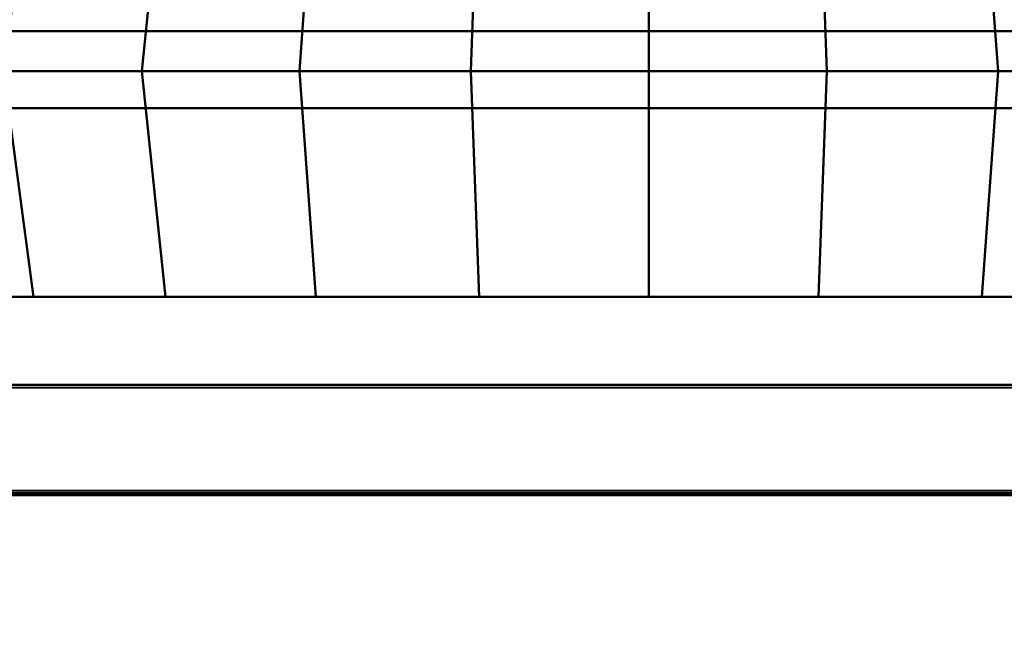
# Model space of a CAD drawing. Extents: x -0.911 to 0.002, y -0.906 to 0.002.
# Drawn here: x -0.187 to -0.172, y -0.877 to -0.867 of the extents above; entities that cross this region are included whole.
import ezdxf

# ---------------------------------------------------------------- set-up
doc = ezdxf.new("R2010")
doc.units = 0

msp = doc.modelspace()

# ---------------------------------------------------------------- linework, layer by layer
at = {"lineweight": 40}
for points, invisible_edges in [([(-0.091523, -0.849966, 0.030675), (-0.20434, -0.849966, 0.030675), (-0.192962, -0.868569, 0.030675)], 12), ([(-0.192962, -0.868569, 0.030675), (-0.075206, -0.868569, 0.030675), (-0.091523, -0.849966, 0.030675)], 12), ([(-0.867624, -0.863173, 1.922917), (-0.054784, -0.862882, 1.922917), (-0.054784, -0.874492, 1.922917)], 12), ([(-0.867316, -0.863173, 0.038692), (-0.053165, -0.874491, 0.038692), (-0.053165, -0.862882, 0.038692)], 1), ([(-0.053682, -0.863144, 1.930706), (-0.86701, -0.862882, 1.930626), (-0.86701, -0.874209, 1.930824)], 12), ([(-0.053683, -0.863143, 0.030664), (-0.866702, -0.874209, 0.030785), (-0.866702, -0.862883, 0.030982)], 1), ([(-0.054784, -0.874492, 1.922917), (-0.867624, -0.874664, 1.922917), (-0.867624, -0.863173, 1.922917)], 12), ([(-0.053165, -0.874491, 0.038692), (-0.867316, -0.863173, 0.038692), (-0.867316, -0.874665, 0.038692)], 1), ([(-0.86701, -0.874209, 1.930824), (-0.054784, -0.874492, 1.930824), (-0.053682, -0.863144, 1.930706)], 12), ([(-0.866702, -0.874209, 0.030785), (-0.053683, -0.863143, 0.030664), (-0.053165, -0.874491, 0.030785)], 1), ([(-0.187095, -0.864529, 1.897959), (-0.187558, -0.867998, 1.897496), (-0.189303, -0.867998, 1.899621)], 12), ([(-0.189303, -0.867998, 1.899621), (-0.188758, -0.864529, 1.899985), (-0.187095, -0.864529, 1.897959)], 12), ([(-0.187095, -0.864529, 0.063651), (-0.188758, -0.864529, 0.061624), (-0.189303, -0.867998, 0.061988)], 12), ([(-0.189303, -0.867998, 0.061988), (-0.187558, -0.867998, 0.064114), (-0.187095, -0.864529, 0.063651)], 12), ([(-0.187558, -0.867998, 1.917334), (-0.187095, -0.864529, 1.916871), (-0.188758, -0.864529, 1.914845)], 12), ([(-0.188758, -0.864529, 0.046765), (-0.187095, -0.864529, 0.044738), (-0.187558, -0.867998, 0.044275)], 12), ([(-0.187095, -0.864529, 1.916871), (-0.187558, -0.867998, 1.917334), (-0.185433, -0.867998, 1.919079)], 12), ([(-0.185069, -0.864529, 1.896296), (-0.185433, -0.867998, 1.895751), (-0.187558, -0.867998, 1.897496)], 12), ([(-0.187558, -0.867998, 1.897496), (-0.187095, -0.864529, 1.897959), (-0.185069, -0.864529, 1.896296)], 12), ([(-0.185433, -0.867998, 0.042531), (-0.187558, -0.867998, 0.044275), (-0.187095, -0.864529, 0.044738)], 12), ([(-0.185069, -0.864529, 0.065314), (-0.187095, -0.864529, 0.063651), (-0.187558, -0.867998, 0.064114)], 12), ([(-0.187558, -0.867998, 0.064114), (-0.185433, -0.867998, 0.065858), (-0.185069, -0.864529, 0.065314)], 12), ([(-0.185433, -0.867998, 1.919079), (-0.185069, -0.864529, 1.918534), (-0.187095, -0.864529, 1.916871)], 12), ([(-0.187095, -0.864529, 0.044738), (-0.185069, -0.864529, 0.043075), (-0.185433, -0.867998, 0.042531)], 12), ([(-0.185069, -0.864529, 1.918534), (-0.185433, -0.867998, 1.919079), (-0.183007, -0.867998, 1.920375)], 12), ([(-0.182757, -0.864529, 1.89506), (-0.183007, -0.867998, 1.894454), (-0.185433, -0.867998, 1.895751)], 12), ([(-0.185433, -0.867998, 1.895751), (-0.185069, -0.864529, 1.896296), (-0.182757, -0.864529, 1.89506)], 12), ([(-0.183007, -0.867998, 0.041234), (-0.185433, -0.867998, 0.042531), (-0.185069, -0.864529, 0.043075)], 12), ([(-0.182757, -0.864529, 0.06655), (-0.185069, -0.864529, 0.065314), (-0.185433, -0.867998, 0.065858)], 12), ([(-0.185433, -0.867998, 0.065858), (-0.183007, -0.867998, 0.067155), (-0.182757, -0.864529, 0.06655)], 12), ([(-0.183007, -0.867998, 1.920375), (-0.182757, -0.864529, 1.91977), (-0.185069, -0.864529, 1.918534)], 12), ([(-0.185069, -0.864529, 0.043075), (-0.182757, -0.864529, 0.041839), (-0.183007, -0.867998, 0.041234)], 12), ([(-0.182757, -0.864529, 1.91977), (-0.183007, -0.867998, 1.920375), (-0.180376, -0.867998, 1.921173)], 12), ([(-0.180248, -0.864529, 1.894299), (-0.180376, -0.867998, 1.893656), (-0.183007, -0.867998, 1.894454)], 12), ([(-0.183007, -0.867998, 1.894454), (-0.182757, -0.864529, 1.89506), (-0.180248, -0.864529, 1.894299)], 12), ([(-0.180376, -0.867998, 0.040436), (-0.183007, -0.867998, 0.041234), (-0.182757, -0.864529, 0.041839)], 12), ([(-0.180248, -0.864529, 0.067311), (-0.182757, -0.864529, 0.06655), (-0.183007, -0.867998, 0.067155)], 12), ([(-0.183007, -0.867998, 0.067155), (-0.180376, -0.867998, 0.067953), (-0.180248, -0.864529, 0.067311)], 12), ([(-0.180376, -0.867998, 1.921173), (-0.180248, -0.864529, 1.920531), (-0.182757, -0.864529, 1.91977)], 12), ([(-0.182757, -0.864529, 0.041839), (-0.180248, -0.864529, 0.041078), (-0.180376, -0.867998, 0.040436)], 12), ([(-0.180248, -0.864529, 1.920531), (-0.180376, -0.867998, 1.921173), (-0.177639, -0.867998, 1.921443)], 12), ([(-0.177639, -0.864529, 1.894042), (-0.177639, -0.867998, 1.893387), (-0.180376, -0.867998, 1.893656)], 12), ([(-0.180376, -0.867998, 1.893656), (-0.180248, -0.864529, 1.894299), (-0.177639, -0.864529, 1.894042)], 12), ([(-0.177639, -0.867998, 0.040166), (-0.180376, -0.867998, 0.040436), (-0.180248, -0.864529, 0.041078)], 12), ([(-0.177639, -0.864529, 0.067567), (-0.180248, -0.864529, 0.067311), (-0.180376, -0.867998, 0.067953)], 12), ([(-0.180376, -0.867998, 0.067953), (-0.177639, -0.867998, 0.068223), (-0.177639, -0.864529, 0.067567)], 12), ([(-0.177639, -0.867998, 1.921443), (-0.177639, -0.864529, 1.920788), (-0.180248, -0.864529, 1.920531)], 12), ([(-0.180248, -0.864529, 0.041078), (-0.177639, -0.864529, 0.040821), (-0.177639, -0.867998, 0.040166)], 12), ([(-0.17503, -0.864529, 1.894299), (-0.174902, -0.867998, 1.893656), (-0.177639, -0.867998, 1.893387)], 12), ([(-0.177639, -0.867998, 1.893387), (-0.177639, -0.864529, 1.894042), (-0.17503, -0.864529, 1.894299)], 12), ([(-0.177639, -0.864529, 1.920788), (-0.177639, -0.867998, 1.921443), (-0.174902, -0.867998, 1.921173)], 12), ([(-0.174902, -0.867998, 1.921173), (-0.17503, -0.864529, 1.920531), (-0.177639, -0.864529, 1.920788)], 12), ([(-0.17503, -0.864529, 0.067311), (-0.177639, -0.864529, 0.067567), (-0.177639, -0.867998, 0.068223)], 12), ([(-0.177639, -0.867998, 0.068223), (-0.174902, -0.867998, 0.067953), (-0.17503, -0.864529, 0.067311)], 12), ([(-0.177639, -0.864529, 0.040821), (-0.17503, -0.864529, 0.041078), (-0.174902, -0.867998, 0.040436)], 12), ([(-0.174902, -0.867998, 0.040436), (-0.177639, -0.867998, 0.040166), (-0.177639, -0.864529, 0.040821)], 12), ([(-0.174902, -0.867998, 1.893656), (-0.17503, -0.864529, 1.894299), (-0.172521, -0.864529, 1.89506)], 12), ([(-0.17503, -0.864529, 1.920531), (-0.174902, -0.867998, 1.921173), (-0.172271, -0.867998, 1.920375)], 12), ([(-0.172271, -0.867998, 1.920375), (-0.172521, -0.864529, 1.91977), (-0.17503, -0.864529, 1.920531)], 12), ([(-0.172521, -0.864529, 0.06655), (-0.17503, -0.864529, 0.067311), (-0.174902, -0.867998, 0.067953)], 12), ([(-0.17503, -0.864529, 0.041078), (-0.172521, -0.864529, 0.041839), (-0.172271, -0.867998, 0.041234)], 12), ([(-0.172271, -0.867998, 0.041234), (-0.174902, -0.867998, 0.040436), (-0.17503, -0.864529, 0.041078)], 12), ([(-0.172521, -0.864529, 1.89506), (-0.172271, -0.867998, 1.894455), (-0.174902, -0.867998, 1.893656)], 12), ([(-0.174902, -0.867998, 0.067953), (-0.172271, -0.867998, 0.067155), (-0.172521, -0.864529, 0.06655)], 12), ([(-0.172271, -0.867998, 1.894455), (-0.172521, -0.864529, 1.89506), (-0.170209, -0.864529, 1.896296)], 12), ([(-0.172521, -0.864529, 1.91977), (-0.172271, -0.867998, 1.920375), (-0.169845, -0.867998, 1.919079)], 12), ([(-0.169845, -0.867998, 1.919079), (-0.170209, -0.864529, 1.918534), (-0.172521, -0.864529, 1.91977)], 12), ([(-0.170209, -0.864529, 0.065314), (-0.172521, -0.864529, 0.06655), (-0.172271, -0.867998, 0.067155)], 12), ([(-0.172521, -0.864529, 0.041839), (-0.170209, -0.864529, 0.043075), (-0.169845, -0.867998, 0.042531)], 12), ([(-0.169845, -0.867998, 0.042531), (-0.172271, -0.867998, 0.041234), (-0.172521, -0.864529, 0.041839)], 12), ([(-0.170209, -0.864529, 1.896296), (-0.169845, -0.867998, 1.895751), (-0.172271, -0.867998, 1.894455)], 12), ([(-0.172271, -0.867998, 0.067155), (-0.169845, -0.867998, 0.065858), (-0.170209, -0.864529, 0.065314)], 12), ([(-0.054784, -0.865007, 1.888099), (-0.867624, -0.864899, 1.888064), (-0.867624, -0.873103, 1.888064)], 12), ([(-0.054784, -0.872822, 1.886412), (-0.867624, -0.872822, 1.886446), (-0.867624, -0.864899, 1.886446)], 12), ([(-0.867624, -0.864899, 1.886446), (-0.054784, -0.864899, 1.886412), (-0.054784, -0.872822, 1.886412)], 12), ([(-0.867316, -0.8649, 0.075162), (-0.053165, -0.872821, 0.075197), (-0.053165, -0.864899, 0.075197)], 1), ([(-0.053165, -0.865007, 0.07351), (-0.867316, -0.873104, 0.073545), (-0.867316, -0.8649, 0.073545)], 1), ([(-0.053165, -0.872821, 0.075197), (-0.867316, -0.8649, 0.075162), (-0.867316, -0.872822, 0.075163)], 1), ([(-0.867624, -0.873103, 1.888064), (-0.054784, -0.872822, 1.888099), (-0.054784, -0.865007, 1.888099)], 12), ([(-0.867316, -0.873104, 0.073545), (-0.053165, -0.865007, 0.07351), (-0.053165, -0.872821, 0.07351)], 1), ([(-0.054026, -0.874488, 0.072926), (-0.433173, -0.874488, 0.072926), (-0.433173, -0.867381, 0.072926)], 12), ([(-0.433173, -0.867381, 0.072926), (-0.054026, -0.867381, 0.072926), (-0.054026, -0.874488, 0.072926)], 12), ([(-0.054025, -0.867382, 1.88422), (-0.054026, -0.867381, 0.072926), (-0.433173, -0.867381, 0.072926)], 12), ([(-0.433173, -0.867381, 0.072926), (-0.433173, -0.867382, 1.88422), (-0.054025, -0.867382, 1.88422)], 12), ([(-0.054025, -0.874489, 1.88422), (-0.054025, -0.867382, 1.88422), (-0.433173, -0.867382, 1.88422)], 12), ([(-0.433173, -0.867382, 1.88422), (-0.433173, -0.874489, 1.88422), (-0.054025, -0.874489, 1.88422)], 12), ([(-0.187095, -0.871467, 1.897959), (-0.188758, -0.871467, 1.899985), (-0.189303, -0.867998, 1.899621)], 12), ([(-0.189303, -0.867998, 1.899621), (-0.187558, -0.867998, 1.897496), (-0.187095, -0.871467, 1.897959)], 12), ([(-0.187095, -0.871467, 0.063651), (-0.187558, -0.867998, 0.064114), (-0.189303, -0.867998, 0.061988)], 12), ([(-0.189303, -0.867998, 0.061988), (-0.188758, -0.871467, 0.061624), (-0.187095, -0.871467, 0.063651)], 12), ([(-0.188758, -0.871467, 1.914845), (-0.187095, -0.871467, 1.916871), (-0.187558, -0.867998, 1.917334)], 12), ([(-0.187558, -0.867998, 0.044275), (-0.187095, -0.871467, 0.044738), (-0.188758, -0.871467, 0.046765)], 12), ([(-0.185433, -0.867998, 1.919079), (-0.187558, -0.867998, 1.917334), (-0.187095, -0.871467, 1.916871)], 12), ([(-0.185069, -0.871467, 1.896296), (-0.187095, -0.871467, 1.897959), (-0.187558, -0.867998, 1.897496)], 12), ([(-0.187558, -0.867998, 1.897496), (-0.185433, -0.867998, 1.895751), (-0.185069, -0.871467, 1.896296)], 12), ([(-0.187095, -0.871467, 0.044738), (-0.187558, -0.867998, 0.044275), (-0.185433, -0.867998, 0.042531)], 12), ([(-0.185069, -0.871467, 0.065314), (-0.185433, -0.867998, 0.065858), (-0.187558, -0.867998, 0.064114)], 12), ([(-0.187558, -0.867998, 0.064114), (-0.187095, -0.871467, 0.063651), (-0.185069, -0.871467, 0.065314)], 12), ([(-0.187095, -0.871467, 1.916871), (-0.185069, -0.871467, 1.918534), (-0.185433, -0.867998, 1.919079)], 12), ([(-0.185433, -0.867998, 0.042531), (-0.185069, -0.871467, 0.043075), (-0.187095, -0.871467, 0.044738)], 12), ([(-0.183007, -0.867998, 1.920375), (-0.185433, -0.867998, 1.919079), (-0.185069, -0.871467, 1.918534)], 12), ([(-0.182757, -0.871467, 1.89506), (-0.185069, -0.871467, 1.896296), (-0.185433, -0.867998, 1.895751)], 12), ([(-0.185433, -0.867998, 1.895751), (-0.183007, -0.867998, 1.894454), (-0.182757, -0.871467, 1.89506)], 12), ([(-0.185069, -0.871467, 0.043075), (-0.185433, -0.867998, 0.042531), (-0.183007, -0.867998, 0.041234)], 12), ([(-0.182757, -0.871467, 0.06655), (-0.183007, -0.867998, 0.067155), (-0.185433, -0.867998, 0.065858)], 12), ([(-0.185433, -0.867998, 0.065858), (-0.185069, -0.871467, 0.065314), (-0.182757, -0.871467, 0.06655)], 12), ([(-0.185069, -0.871467, 1.918534), (-0.182757, -0.871467, 1.91977), (-0.183007, -0.867998, 1.920375)], 12), ([(-0.183007, -0.867998, 0.041234), (-0.182757, -0.871467, 0.041839), (-0.185069, -0.871467, 0.043075)], 12), ([(-0.180376, -0.867998, 1.921173), (-0.183007, -0.867998, 1.920375), (-0.182757, -0.871467, 1.91977)], 12), ([(-0.180248, -0.871467, 1.894299), (-0.182757, -0.871467, 1.89506), (-0.183007, -0.867998, 1.894454)], 12), ([(-0.183007, -0.867998, 1.894454), (-0.180376, -0.867998, 1.893656), (-0.180248, -0.871467, 1.894299)], 12), ([(-0.182757, -0.871467, 0.041839), (-0.183007, -0.867998, 0.041234), (-0.180376, -0.867998, 0.040436)], 12), ([(-0.180248, -0.871467, 0.067311), (-0.180376, -0.867998, 0.067953), (-0.183007, -0.867998, 0.067155)], 12), ([(-0.183007, -0.867998, 0.067155), (-0.182757, -0.871467, 0.06655), (-0.180248, -0.871467, 0.067311)], 12), ([(-0.182757, -0.871467, 1.91977), (-0.180248, -0.871467, 1.920531), (-0.180376, -0.867998, 1.921173)], 12), ([(-0.180376, -0.867998, 0.040436), (-0.180248, -0.871467, 0.041078), (-0.182757, -0.871467, 0.041839)], 12), ([(-0.177639, -0.867998, 1.921443), (-0.180376, -0.867998, 1.921173), (-0.180248, -0.871467, 1.920531)], 12), ([(-0.177639, -0.871467, 1.894042), (-0.180248, -0.871467, 1.894299), (-0.180376, -0.867998, 1.893656)], 12), ([(-0.180376, -0.867998, 1.893656), (-0.177639, -0.867998, 1.893387), (-0.177639, -0.871467, 1.894042)], 12), ([(-0.180248, -0.871467, 0.041078), (-0.180376, -0.867998, 0.040436), (-0.177639, -0.867998, 0.040166)], 12), ([(-0.177639, -0.871467, 0.067568), (-0.177639, -0.867998, 0.068223), (-0.180376, -0.867998, 0.067953)], 12), ([(-0.180376, -0.867998, 0.067953), (-0.180248, -0.871467, 0.067311), (-0.177639, -0.871467, 0.067568)], 12), ([(-0.180248, -0.871467, 1.920531), (-0.177639, -0.871467, 1.920788), (-0.177639, -0.867998, 1.921443)], 12), ([(-0.177639, -0.867998, 0.040166), (-0.177639, -0.871467, 0.040821), (-0.180248, -0.871467, 0.041078)], 12), ([(-0.17503, -0.871467, 1.894299), (-0.177639, -0.871467, 1.894042), (-0.177639, -0.867998, 1.893387)], 12), ([(-0.177639, -0.867998, 1.893387), (-0.174902, -0.867998, 1.893656), (-0.17503, -0.871467, 1.894299)], 12), ([(-0.177639, -0.871467, 1.920788), (-0.17503, -0.871467, 1.920531), (-0.174902, -0.867998, 1.921173)], 12), ([(-0.174902, -0.867998, 1.921173), (-0.177639, -0.867998, 1.921443), (-0.177639, -0.871467, 1.920788)], 12), ([(-0.17503, -0.871467, 0.067311), (-0.174902, -0.867998, 0.067953), (-0.177639, -0.867998, 0.068223)], 12), ([(-0.177639, -0.867998, 0.068223), (-0.177639, -0.871467, 0.067568), (-0.17503, -0.871467, 0.067311)], 12), ([(-0.177639, -0.871467, 0.040821), (-0.177639, -0.867998, 0.040166), (-0.174902, -0.867998, 0.040436)], 12), ([(-0.174902, -0.867998, 0.040436), (-0.17503, -0.871467, 0.041078), (-0.177639, -0.871467, 0.040821)], 12), ([(-0.172521, -0.871467, 1.89506), (-0.17503, -0.871467, 1.894299), (-0.174902, -0.867998, 1.893656)], 12), ([(-0.17503, -0.871467, 1.920531), (-0.172521, -0.871467, 1.91977), (-0.172271, -0.867998, 1.920375)], 12), ([(-0.172271, -0.867998, 1.920375), (-0.174902, -0.867998, 1.921173), (-0.17503, -0.871467, 1.920531)], 12), ([(-0.174902, -0.867998, 0.067953), (-0.17503, -0.871467, 0.067311), (-0.172521, -0.871467, 0.06655)], 12), ([(-0.17503, -0.871467, 0.041078), (-0.174902, -0.867998, 0.040436), (-0.172271, -0.867998, 0.041234)], 12), ([(-0.172271, -0.867998, 0.041234), (-0.172521, -0.871467, 0.041839), (-0.17503, -0.871467, 0.041078)], 12), ([(-0.174902, -0.867998, 1.893656), (-0.172271, -0.867998, 1.894455), (-0.172521, -0.871467, 1.89506)], 12), ([(-0.172521, -0.871467, 0.06655), (-0.172271, -0.867998, 0.067155), (-0.174902, -0.867998, 0.067953)], 12), ([(-0.170209, -0.871467, 1.896296), (-0.172521, -0.871467, 1.89506), (-0.172271, -0.867998, 1.894455)], 12), ([(-0.172521, -0.871467, 1.91977), (-0.170209, -0.871467, 1.918534), (-0.169845, -0.867998, 1.919079)], 12), ([(-0.169845, -0.867998, 1.919079), (-0.172271, -0.867998, 1.920375), (-0.172521, -0.871467, 1.91977)], 12), ([(-0.172271, -0.867998, 0.067155), (-0.172521, -0.871467, 0.06655), (-0.170209, -0.871467, 0.065314)], 12), ([(-0.172521, -0.871467, 0.041839), (-0.172271, -0.867998, 0.041234), (-0.169845, -0.867998, 0.042531)], 12), ([(-0.169845, -0.867998, 0.042531), (-0.170209, -0.871467, 0.043075), (-0.172521, -0.871467, 0.041839)], 12), ([(-0.172271, -0.867998, 1.894455), (-0.169845, -0.867998, 1.895751), (-0.170209, -0.871467, 1.896296)], 12), ([(-0.170209, -0.871467, 0.065314), (-0.169845, -0.867998, 0.065858), (-0.172271, -0.867998, 0.067155)], 12), ([(-0.31513, -0.887173, 0.030675), (-0.181583, -0.887173, 0.030675), (-0.192962, -0.868569, 0.030675)], 12), ([(-0.075206, -0.868569, 0.030675), (-0.192962, -0.868569, 0.030675), (-0.181583, -0.887173, 0.030675)], 12), ([(-0.181583, -0.887173, 0.030675), (-0.058888, -0.887173, 0.030675), (-0.075206, -0.868569, 0.030675)], 12), ([(-0.190755, -0.871467, 1.910024), (-0.191012, -0.871467, 1.907415), (-0.184197, -0.871467, 1.908719)], 12), ([(-0.191012, -0.871467, 1.907415), (-0.190755, -0.871467, 1.904806), (-0.184197, -0.871467, 1.90611)], 12), ([(-0.184325, -0.871467, 0.054194), (-0.191012, -0.871467, 0.054195), (-0.190755, -0.871467, 0.051586)], 12), ([(-0.184325, -0.871467, 0.054194), (-0.190755, -0.871467, 0.056803), (-0.191012, -0.871467, 0.054195)], 12), ([(-0.189994, -0.871467, 1.912533), (-0.190755, -0.871467, 1.910024), (-0.184197, -0.871467, 1.908719)], 12), ([(-0.190755, -0.871467, 1.904806), (-0.189994, -0.871467, 1.902297), (-0.184197, -0.871467, 1.90611)], 12), ([(-0.183816, -0.871467, 0.051636), (-0.190755, -0.871467, 0.051586), (-0.189994, -0.871467, 0.049077)], 12), ([(-0.190755, -0.871467, 0.051586), (-0.183816, -0.871467, 0.051636), (-0.184325, -0.871467, 0.054194)], 12), ([(-0.190755, -0.871467, 0.056803), (-0.184325, -0.871467, 0.054194), (-0.183816, -0.871467, 0.056753)], 12), ([(-0.183816, -0.871467, 0.056753), (-0.189994, -0.871467, 0.059312), (-0.190755, -0.871467, 0.056803)], 12), ([(-0.188758, -0.871467, 1.914845), (-0.189994, -0.871467, 1.912533), (-0.183199, -0.871467, 1.91113)], 12), ([(-0.184197, -0.871467, 1.908719), (-0.183199, -0.871467, 1.91113), (-0.189994, -0.871467, 1.912533)], 12), ([(-0.189994, -0.871467, 1.902297), (-0.188758, -0.871467, 1.899985), (-0.183199, -0.871467, 1.9037)], 12), ([(-0.183816, -0.871467, 0.051636), (-0.189994, -0.871467, 0.049077), (-0.188758, -0.871467, 0.046765)], 12), ([(-0.183816, -0.871467, 0.056753), (-0.188758, -0.871467, 0.061624), (-0.189994, -0.871467, 0.059312)], 12), ([(-0.187095, -0.871467, 1.916871), (-0.188758, -0.871467, 1.914845), (-0.183199, -0.871467, 1.91113)], 12), ([(-0.188758, -0.871467, 1.899985), (-0.187095, -0.871467, 1.897959), (-0.183199, -0.871467, 1.9037)], 12), ([(-0.182367, -0.871467, 0.049466), (-0.188758, -0.871467, 0.046765), (-0.187095, -0.871467, 0.044738)], 12), ([(-0.188758, -0.871467, 0.046765), (-0.182367, -0.871467, 0.049466), (-0.183816, -0.871467, 0.051636)], 12), ([(-0.188758, -0.871467, 0.061624), (-0.183816, -0.871467, 0.056753), (-0.182367, -0.871467, 0.058923)], 12), ([(-0.182367, -0.871467, 0.058923), (-0.187095, -0.871467, 0.063651), (-0.188758, -0.871467, 0.061624)], 12), ([(-0.185069, -0.871467, 1.918534), (-0.187095, -0.871467, 1.916871), (-0.181354, -0.871467, 1.912975)], 12), ([(-0.187095, -0.871467, 1.897959), (-0.185069, -0.871467, 1.896296), (-0.181354, -0.871467, 1.901855)], 12), ([(-0.182367, -0.871467, 0.049466), (-0.187095, -0.871467, 0.044738), (-0.185069, -0.871467, 0.043075)], 12), ([(-0.182367, -0.871467, 0.058923), (-0.185069, -0.871467, 0.065314), (-0.187095, -0.871467, 0.063651)], 12), ([(-0.182757, -0.871467, 1.91977), (-0.185069, -0.871467, 1.918534), (-0.181354, -0.871467, 1.912975)], 12), ([(-0.185069, -0.871467, 1.896296), (-0.182757, -0.871467, 1.89506), (-0.181354, -0.871467, 1.901855)], 12), ([(-0.180198, -0.871467, 0.048017), (-0.185069, -0.871467, 0.043075), (-0.182757, -0.871467, 0.041839)], 12), ([(-0.185069, -0.871467, 0.043075), (-0.180198, -0.871467, 0.048017), (-0.182367, -0.871467, 0.049466)], 12), ([(-0.185069, -0.871467, 0.065314), (-0.182367, -0.871467, 0.058923), (-0.180198, -0.871467, 0.060372)], 12), ([(-0.180198, -0.871467, 0.060372), (-0.182757, -0.871467, 0.06655), (-0.185069, -0.871467, 0.065314)], 12), ([(-0.180248, -0.871467, 1.920531), (-0.182757, -0.871467, 1.91977), (-0.178943, -0.871467, 1.913973)], 12), ([(-0.182757, -0.871467, 1.89506), (-0.180248, -0.871467, 1.894299), (-0.178943, -0.871467, 1.900857)], 12), ([(-0.180198, -0.871467, 0.048017), (-0.182757, -0.871467, 0.041839), (-0.180248, -0.871467, 0.041078)], 12), ([(-0.180198, -0.871467, 0.060372), (-0.180248, -0.871467, 0.067311), (-0.182757, -0.871467, 0.06655)], 12), ([(-0.177639, -0.871467, 1.920788), (-0.180248, -0.871467, 1.920531), (-0.178943, -0.871467, 1.913973)], 12), ([(-0.180248, -0.871467, 1.894299), (-0.177639, -0.871467, 1.894042), (-0.178943, -0.871467, 1.900857)], 12), ([(-0.177639, -0.871467, 0.047508), (-0.180248, -0.871467, 0.041078), (-0.177639, -0.871467, 0.040821)], 12), ([(-0.180248, -0.871467, 0.041078), (-0.177639, -0.871467, 0.047508), (-0.180198, -0.871467, 0.048017)], 12), ([(-0.180248, -0.871467, 0.067311), (-0.180198, -0.871467, 0.060372), (-0.177639, -0.871467, 0.060881)], 12), ([(-0.177639, -0.871467, 0.060881), (-0.177639, -0.871467, 0.067568), (-0.180248, -0.871467, 0.067311)], 12), ([(-0.177639, -0.871467, 1.894042), (-0.17503, -0.871467, 1.894299), (-0.176334, -0.871467, 1.900857)], 12), ([(-0.17503, -0.871467, 1.920531), (-0.177639, -0.871467, 1.920788), (-0.176334, -0.871467, 1.913973)], 12), ([(-0.177639, -0.871467, 0.060881), (-0.17503, -0.871467, 0.067311), (-0.177639, -0.871467, 0.067568)], 12), ([(-0.17503, -0.871467, 0.067311), (-0.177639, -0.871467, 0.060881), (-0.17508, -0.871467, 0.060372)], 12), ([(-0.17503, -0.871467, 0.041078), (-0.17508, -0.871467, 0.048017), (-0.177639, -0.871467, 0.047508)], 12), ([(-0.177639, -0.871467, 0.047508), (-0.177639, -0.871467, 0.040821), (-0.17503, -0.871467, 0.041078)], 12), ([(-0.17503, -0.871467, 1.894299), (-0.172521, -0.871467, 1.89506), (-0.176334, -0.871467, 1.900857)], 12), ([(-0.172521, -0.871467, 1.91977), (-0.17503, -0.871467, 1.920531), (-0.176334, -0.871467, 1.913973)], 12), ([(-0.176334, -0.871467, 1.913973), (-0.173924, -0.871467, 1.912975), (-0.172521, -0.871467, 1.91977)], 12), ([(-0.17508, -0.871467, 0.060372), (-0.172521, -0.871467, 0.06655), (-0.17503, -0.871467, 0.067311)], 12), ([(-0.17508, -0.871467, 0.060372), (-0.170209, -0.871467, 0.065314), (-0.172521, -0.871467, 0.06655)], 12), ([(-0.170209, -0.871467, 0.065314), (-0.17508, -0.871467, 0.060372), (-0.172911, -0.871467, 0.058923)], 12), ([(-0.170209, -0.871467, 0.043075), (-0.172911, -0.871467, 0.049466), (-0.17508, -0.871467, 0.048017)], 12), ([(-0.17508, -0.871467, 0.048017), (-0.172521, -0.871467, 0.041839), (-0.170209, -0.871467, 0.043075)], 12), ([(-0.17508, -0.871467, 0.048017), (-0.17503, -0.871467, 0.041078), (-0.172521, -0.871467, 0.041839)], 12), ([(-0.172521, -0.871467, 1.89506), (-0.170209, -0.871467, 1.896296), (-0.173924, -0.871467, 1.901855)], 12), ([(-0.170209, -0.871467, 1.896296), (-0.168183, -0.871467, 1.897959), (-0.173924, -0.871467, 1.901855)], 12), ([(-0.168183, -0.871467, 1.916871), (-0.170209, -0.871467, 1.918534), (-0.173924, -0.871467, 1.912975)], 12), ([(-0.170209, -0.871467, 1.918534), (-0.172521, -0.871467, 1.91977), (-0.173924, -0.871467, 1.912975)], 12), ([(-0.172911, -0.871467, 0.058923), (-0.168183, -0.871467, 0.063651), (-0.170209, -0.871467, 0.065314)], 12), ([(-0.172911, -0.871467, 0.058923), (-0.16652, -0.871467, 0.061624), (-0.168183, -0.871467, 0.063651)], 12), ([(-0.16652, -0.871467, 0.061624), (-0.172911, -0.871467, 0.058923), (-0.171461, -0.871467, 0.056753)], 12), ([(-0.16652, -0.871467, 0.046765), (-0.171461, -0.871467, 0.051636), (-0.172911, -0.871467, 0.049466)], 12), ([(-0.172911, -0.871467, 0.049466), (-0.168183, -0.871467, 0.044738), (-0.16652, -0.871467, 0.046765)], 12), ([(-0.172911, -0.871467, 0.049466), (-0.170209, -0.871467, 0.043075), (-0.168183, -0.871467, 0.044738)], 12), ([(-0.054784, -0.874492, 1.895142), (-0.054784, -0.872821, 1.893291), (-0.867624, -0.872821, 1.893291)], 12), ([(-0.867624, -0.872821, 1.893291), (-0.867624, -0.874492, 1.895142), (-0.054784, -0.874492, 1.895142)], 12), ([(-0.054784, -0.872821, 1.893291), (-0.054784, -0.872822, 1.888099), (-0.867624, -0.873103, 1.888064)], 12), ([(-0.867624, -0.873103, 1.888064), (-0.867624, -0.872821, 1.893291), (-0.054784, -0.872821, 1.893291)], 12), ([(-0.054784, -0.877148, 1.886412), (-0.86701, -0.877148, 1.886242), (-0.867624, -0.872822, 1.886446)], 12), ([(-0.867624, -0.872822, 1.886446), (-0.054784, -0.872822, 1.886412), (-0.054784, -0.877148, 1.886412)], 12), ([(-0.053165, -0.874491, 0.066467), (-0.867316, -0.873103, 0.068318), (-0.053165, -0.872821, 0.068318)], 1), ([(-0.053165, -0.872821, 0.068318), (-0.867316, -0.873104, 0.073545), (-0.053165, -0.872821, 0.07351)], 1), ([(-0.867316, -0.873104, 0.073545), (-0.053165, -0.872821, 0.068318), (-0.867316, -0.873103, 0.068318)], 1), ([(-0.867316, -0.872822, 0.075163), (-0.053165, -0.877147, 0.075197), (-0.053165, -0.872821, 0.075197)], 1), ([(-0.053165, -0.877147, 0.075197), (-0.867316, -0.872822, 0.075163), (-0.866702, -0.877149, 0.075367)], 1), ([(-0.867316, -0.873103, 0.068318), (-0.053165, -0.874491, 0.066467), (-0.867316, -0.874492, 0.066467)], 1), ([(-0.054784, -0.877148, 1.930824), (-0.054784, -0.874492, 1.930824), (-0.86701, -0.874209, 1.930824)], 12), ([(-0.86701, -0.874209, 1.930824), (-0.86701, -0.877148, 1.930824), (-0.054784, -0.877148, 1.930824)], 12), ([(-0.053165, -0.877147, 0.030785), (-0.866702, -0.874209, 0.030785), (-0.053165, -0.874491, 0.030785)], 1), ([(-0.866702, -0.874209, 0.030785), (-0.053165, -0.877147, 0.030785), (-0.866702, -0.877149, 0.030785)], 1), ([(-0.054784, -0.874492, 1.895142), (-0.867624, -0.874492, 1.895142), (-0.867624, -0.874664, 1.922917)], 12), ([(-0.867624, -0.874664, 1.922917), (-0.054784, -0.874492, 1.922917), (-0.054784, -0.874492, 1.895142)], 12), ([(-0.053165, -0.874491, 0.066467), (-0.867316, -0.874665, 0.038692), (-0.867316, -0.874492, 0.066467)], 1), ([(-0.867316, -0.874665, 0.038692), (-0.053165, -0.874491, 0.066467), (-0.053165, -0.874491, 0.038692)], 1), ([(-0.433173, -0.874489, 1.88422), (-0.433173, -0.874488, 0.072926), (-0.054026, -0.874488, 0.072926)], 12), ([(-0.054026, -0.874488, 0.072926), (-0.054025, -0.874489, 1.88422), (-0.433173, -0.874489, 1.88422)], 12)]:
    msp.add_3dface(points, dxfattribs=dict(at, invisible_edges=invisible_edges))
for points in [[(-0.183816, -0.871467, 0.051636), (-0.177639, -0.871467, 0.054194), (-0.184325, -0.871467, 0.054194)], [(-0.184325, -0.871467, 0.054194), (-0.177639, -0.871467, 0.054194), (-0.183816, -0.871467, 0.056753)], [(-0.183199, -0.871467, 1.91113), (-0.184197, -0.871467, 1.908719), (-0.177639, -0.871467, 1.907415)], [(-0.184197, -0.871467, 1.908719), (-0.184197, -0.871467, 1.90611), (-0.177639, -0.871467, 1.907415)], [(-0.184197, -0.871467, 1.90611), (-0.183199, -0.871467, 1.9037), (-0.177639, -0.871467, 1.907415)], [(-0.182367, -0.871467, 0.049466), (-0.177639, -0.871467, 0.054194), (-0.183816, -0.871467, 0.051636)], [(-0.183816, -0.871467, 0.056753), (-0.177639, -0.871467, 0.054194), (-0.182367, -0.871467, 0.058923)], [(-0.181354, -0.871467, 1.912975), (-0.183199, -0.871467, 1.91113), (-0.177639, -0.871467, 1.907415)], [(-0.183199, -0.871467, 1.9037), (-0.181354, -0.871467, 1.901855), (-0.177639, -0.871467, 1.907415)], [(-0.180198, -0.871467, 0.048017), (-0.177639, -0.871467, 0.054194), (-0.182367, -0.871467, 0.049466)], [(-0.182367, -0.871467, 0.058923), (-0.177639, -0.871467, 0.054194), (-0.180198, -0.871467, 0.060372)], [(-0.178943, -0.871467, 1.913973), (-0.181354, -0.871467, 1.912975), (-0.177639, -0.871467, 1.907415)], [(-0.181354, -0.871467, 1.901855), (-0.178943, -0.871467, 1.900857), (-0.177639, -0.871467, 1.907415)], [(-0.177639, -0.871467, 0.047508), (-0.177639, -0.871467, 0.054194), (-0.180198, -0.871467, 0.048017)], [(-0.180198, -0.871467, 0.060372), (-0.177639, -0.871467, 0.054194), (-0.177639, -0.871467, 0.060881)], [(-0.178943, -0.871467, 1.900857), (-0.176334, -0.871467, 1.900857), (-0.177639, -0.871467, 1.907415)], [(-0.176334, -0.871467, 1.913973), (-0.178943, -0.871467, 1.913973), (-0.177639, -0.871467, 1.907415)], [(-0.176334, -0.871467, 1.900857), (-0.173924, -0.871467, 1.901855), (-0.177639, -0.871467, 1.907415)], [(-0.173924, -0.871467, 1.901855), (-0.172079, -0.871467, 1.9037), (-0.177639, -0.871467, 1.907415)], [(-0.172079, -0.871467, 1.9037), (-0.171081, -0.871467, 1.90611), (-0.177639, -0.871467, 1.907415)], [(-0.171081, -0.871467, 1.90611), (-0.171081, -0.871467, 1.908719), (-0.177639, -0.871467, 1.907415)], [(-0.171081, -0.871467, 1.908719), (-0.172079, -0.871467, 1.91113), (-0.177639, -0.871467, 1.907415)], [(-0.172079, -0.871467, 1.91113), (-0.173924, -0.871467, 1.912975), (-0.177639, -0.871467, 1.907415)], [(-0.173924, -0.871467, 1.912975), (-0.176334, -0.871467, 1.913973), (-0.177639, -0.871467, 1.907415)], [(-0.177639, -0.871467, 0.060881), (-0.177639, -0.871467, 0.054194), (-0.17508, -0.871467, 0.060372)], [(-0.17508, -0.871467, 0.060372), (-0.177639, -0.871467, 0.054194), (-0.172911, -0.871467, 0.058923)], [(-0.172911, -0.871467, 0.058923), (-0.177639, -0.871467, 0.054194), (-0.171461, -0.871467, 0.056753)], [(-0.171461, -0.871467, 0.056753), (-0.177639, -0.871467, 0.054194), (-0.170952, -0.871467, 0.054194)], [(-0.170952, -0.871467, 0.054194), (-0.177639, -0.871467, 0.054194), (-0.171461, -0.871467, 0.051636)], [(-0.171461, -0.871467, 0.051636), (-0.177639, -0.871467, 0.054194), (-0.172911, -0.871467, 0.049466)], [(-0.172911, -0.871467, 0.049466), (-0.177639, -0.871467, 0.054194), (-0.17508, -0.871467, 0.048017)], [(-0.17508, -0.871467, 0.048017), (-0.177639, -0.871467, 0.054194), (-0.177639, -0.871467, 0.047508)]]:
    msp.add_3dface(points, dxfattribs=at)

doc.saveas('drawing.dxf')
